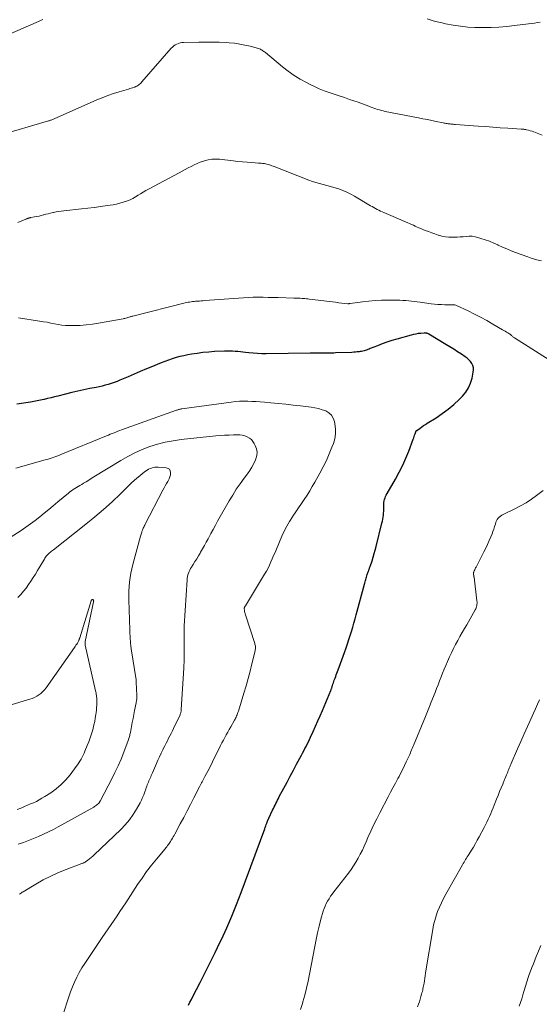
# Model space of a CAD drawing. Units: feet. Extents: x 1990000 to 1995041, y 585000 to 590003.
# Drawn here: x 1990445 to 1990570, y 588295 to 588533 of the extents above; entities that cross this region are included whole.
import ezdxf

# ---------------------------------------------------------------- set-up
doc = ezdxf.new("R2010")
doc.units = ezdxf.units.FT
doc.header["$LTSCALE"] = 100
doc.header["$MEASUREMENT"] = 0
doc.layers.add('CONTOUR INDEX', color=32, linetype='Continuous', lineweight=25)
doc.layers.add('CONTOUR INTERMEDIATE', color=40, linetype='Continuous', lineweight=15)

msp = doc.modelspace()

# ---------------------------------------------------------------- linework, layer by layer
at = {"layer": 'CONTOUR INDEX', "elevation": 980, "flags": 128}
msp.add_lwpolyline([(1990485.54, 588294.44), (1990485.87, 588295.16), (1990486.22, 588295.87), (1990486.58, 588296.58), (1990488.32, 588299.97), (1990489.54, 588302.38), (1990490.75, 588304.79), (1990491.94, 588307.21), (1990493.12, 588309.63), (1990493.46, 588310.33), (1990494.76, 588313.12), (1990496, 588315.94), (1990497.16, 588318.79), (1990498.27, 588321.66), (1990503.97, 588337.1), (1990504.09, 588337.44), (1990504.22, 588337.77), (1990504.33, 588338.11), (1990504.45, 588338.45), (1990504.61, 588338.95), (1990504.65, 588339.04), (1990504.68, 588339.13), (1990504.72, 588339.22), (1990504.76, 588339.31), (1990504.83, 588339.44), (1990504.84, 588339.46), (1990504.85, 588339.48), (1990504.86, 588339.5), (1990504.87, 588339.52), (1990504.91, 588339.59), (1990504.92, 588339.61), (1990504.93, 588339.62), (1990504.94, 588339.64), (1990504.95, 588339.66), (1990505.85, 588341.6), (1990506.04, 588342.01), (1990506.24, 588342.42), (1990506.44, 588342.83), (1990506.64, 588343.24), (1990506.84, 588343.64), (1990507.05, 588344.05), (1990507.26, 588344.45), (1990507.47, 588344.86), (1990508.57, 588346.94), (1990509.34, 588348.38), (1990510.1, 588349.82), (1990510.88, 588351.26), (1990511.65, 588352.7), (1990512.82, 588354.85), (1990513.11, 588355.39), (1990513.4, 588355.93), (1990513.68, 588356.47), (1990513.96, 588357.01), (1990514.24, 588357.56), (1990514.51, 588358.11), (1990514.77, 588358.66), (1990515.03, 588359.22), (1990515.67, 588360.62), (1990516.23, 588361.88), (1990516.79, 588363.15), (1990517.34, 588364.42), (1990517.88, 588365.69), (1990519.92, 588370.53), (1990519.98, 588370.68), (1990520.04, 588370.82), (1990520.09, 588370.97), (1990520.14, 588371.12), (1990520.19, 588371.27), (1990520.24, 588371.42), (1990520.29, 588371.58), (1990520.34, 588371.73), (1990520.44, 588372.06), (1990520.54, 588372.38), (1990520.65, 588372.7), (1990520.76, 588373.01), (1990520.87, 588373.33), (1990520.94, 588373.52), (1990521.1, 588373.92), (1990521.25, 588374.33), (1990521.4, 588374.74), (1990521.55, 588375.15), (1990521.91, 588376.12), (1990522.24, 588377.01), (1990522.57, 588377.9), (1990522.89, 588378.8), (1990523.21, 588379.7), (1990523.6, 588380.82), (1990523.94, 588381.82), (1990524.28, 588382.81), (1990524.6, 588383.81), (1990524.92, 588384.82), (1990525.22, 588385.82), (1990525.52, 588386.83), (1990525.8, 588387.84), (1990526.08, 588388.85), (1990528.05, 588396.21), (1990528.13, 588396.5), (1990528.21, 588396.79), (1990528.29, 588397.08), (1990528.38, 588397.37), (1990528.46, 588397.66), (1990528.55, 588397.95), (1990528.65, 588398.23), (1990528.74, 588398.52), (1990528.97, 588399.21), (1990529.02, 588399.37), (1990529.08, 588399.53), (1990529.14, 588399.68), (1990529.2, 588399.84), (1990529.25, 588400), (1990529.31, 588400.16), (1990529.37, 588400.32), (1990529.42, 588400.48), (1990529.89, 588401.87), (1990530.16, 588402.74), (1990530.43, 588403.6), (1990530.67, 588404.47), (1990530.89, 588405.35), (1990532.29, 588411), (1990532.39, 588411.46), (1990532.49, 588411.93), (1990532.57, 588412.4), (1990532.64, 588412.88), (1990532.69, 588413.35), (1990532.72, 588413.83), (1990532.74, 588414.3), (1990532.73, 588414.78), (1990532.72, 588415.22), (1990532.73, 588415.6), (1990532.76, 588415.98), (1990532.83, 588416.35), (1990532.92, 588416.72), (1990533.04, 588417.08), (1990533.18, 588417.43), (1990533.34, 588417.77), (1990533.52, 588418.11), (1990535.58, 588421.64), (1990536.48, 588423.28), (1990537.32, 588424.95), (1990538.08, 588426.66), (1990538.77, 588428.39), (1990539.85, 588431.28), (1990539.97, 588431.59), (1990540.08, 588431.9), (1990540.19, 588432.22), (1990540.3, 588432.53), (1990540.48, 588433.07), (1990540.5, 588433.12), (1990540.52, 588433.16), (1990540.55, 588433.21), (1990540.57, 588433.25), (1990540.6, 588433.29), (1990540.64, 588433.33), (1990540.67, 588433.36), (1990540.71, 588433.39), (1990541.49, 588433.95), (1990541.93, 588434.25), (1990542.36, 588434.54), (1990542.81, 588434.83), (1990543.25, 588435.12), (1990545.38, 588436.44), (1990546.86, 588437.44), (1990548.28, 588438.5), (1990549.63, 588439.65), (1990550.92, 588440.87), (1990551.74, 588441.7), (1990552.55, 588442.67), (1990553.22, 588443.7), (1990553.72, 588444.84), (1990554.08, 588446.05), (1990554.37, 588447.43), (1990554.43, 588447.99), (1990554.39, 588448.53), (1990554.24, 588449.05), (1990554.01, 588449.56), (1990553.68, 588450.03), (1990553.31, 588450.46), (1990552.88, 588450.84), (1990552.43, 588451.19), (1990551.52, 588451.78), (1990550.57, 588452.39), (1990549.63, 588452.99), (1990548.67, 588453.59), (1990547.72, 588454.18), (1990543.64, 588456.65), (1990543.51, 588456.72), (1990543.38, 588456.79), (1990543.25, 588456.84), (1990543.11, 588456.88), (1990542.96, 588456.91), (1990542.82, 588456.93), (1990542.68, 588456.94), (1990542.53, 588456.93), (1990541.65, 588456.85), (1990541.06, 588456.78), (1990540.48, 588456.69), (1990539.91, 588456.57), (1990539.34, 588456.43), (1990535.88, 588455.46), (1990534.69, 588455.11), (1990533.5, 588454.73), (1990532.34, 588454.3), (1990531.18, 588453.85), (1990529.47, 588453.15), (1990529.17, 588453.04), (1990528.87, 588452.92), (1990528.57, 588452.82), (1990528.26, 588452.71), (1990527.95, 588452.62), (1990527.64, 588452.55), (1990527.32, 588452.48), (1990527, 588452.43), (1990526.77, 588452.4), (1990526.33, 588452.35), (1990525.89, 588452.31), (1990525.45, 588452.27), (1990525.01, 588452.25), (1990521.04, 588452.1), (1990520.66, 588452.08), (1990520.29, 588452.07), (1990519.92, 588452.07), (1990519.55, 588452.07), (1990519.18, 588452.07), (1990518.81, 588452.07), (1990518.44, 588452.07), (1990518.07, 588452.06), (1990517.53, 588452.06), (1990516.89, 588452.06), (1990516.25, 588452.06), (1990515.61, 588452.05), (1990514.96, 588452.04), (1990504.28, 588451.92), (1990503.24, 588451.93), (1990502.2, 588451.96), (1990501.16, 588452.03), (1990500.12, 588452.12), (1990499.33, 588452.21), (1990498.69, 588452.28), (1990498.06, 588452.35), (1990497.42, 588452.42), (1990496.78, 588452.49), (1990496.15, 588452.55), (1990495.51, 588452.58), (1990494.87, 588452.58), (1990494.23, 588452.56), (1990491.82, 588452.42), (1990490.41, 588452.31), (1990489.01, 588452.18), (1990487.62, 588451.99), (1990486.22, 588451.78), (1990485.35, 588451.63), (1990484.4, 588451.44), (1990483.46, 588451.23), (1990482.53, 588450.98), (1990481.6, 588450.71), (1990480.68, 588450.4), (1990479.77, 588450.07), (1990478.87, 588449.72), (1990477.97, 588449.35), (1990476.81, 588448.86), (1990475.33, 588448.24), (1990473.86, 588447.61), (1990472.38, 588446.99), (1990470.91, 588446.36), (1990468.92, 588445.52), (1990468.23, 588445.24), (1990467.53, 588444.97), (1990466.82, 588444.73), (1990466.1, 588444.5), (1990465.38, 588444.29), (1990464.66, 588444.1), (1990463.93, 588443.93), (1990463.19, 588443.77), (1990461.7, 588443.48), (1990460.23, 588443.17), (1990458.75, 588442.86), (1990457.28, 588442.52), (1990455.81, 588442.16), (1990453.93, 588441.7), (1990453.11, 588441.49), (1990452.28, 588441.29), (1990451.45, 588441.09), (1990450.62, 588440.89), (1990450.57, 588440.88), (1990449.77, 588440.7), (1990448.96, 588440.53), (1990448.14, 588440.38), (1990447.33, 588440.25), (1990444.03, 588439.77)], dxfattribs=at)
at = {"layer": 'CONTOUR INTERMEDIATE', "flags": 128}
for points, elevation in [([(1990450.26, 588532.68), (1990449.75, 588532.44), (1990449.24, 588532.2), (1990448.72, 588531.97), (1990439.19, 588527.84)], 996), ([(1990570.56, 588532.09), (1990569.86, 588531.97), (1990569.16, 588531.85), (1990568.45, 588531.75), (1990567.75, 588531.66), (1990564.35, 588531.24), (1990562.47, 588531.04), (1990560.58, 588530.88), (1990558.69, 588530.79), (1990556.8, 588530.74), (1990556.55, 588530.74), (1990554.78, 588530.78), (1990553.03, 588530.88), (1990551.28, 588531.09), (1990549.53, 588531.36), (1990547.69, 588531.7), (1990546.88, 588531.87), (1990546.06, 588532.05), (1990545.26, 588532.26), (1990544.46, 588532.49), (1990543.22, 588532.86)], 996), ([(1990571.01, 588504.72), (1990569.38, 588505.39), (1990568.97, 588505.55), (1990568.57, 588505.69), (1990568.15, 588505.82), (1990567.74, 588505.93), (1990567.2, 588506.07), (1990567.05, 588506.1), (1990566.89, 588506.13), (1990566.74, 588506.15), (1990566.58, 588506.17), (1990566.43, 588506.18), (1990566.27, 588506.2), (1990566.12, 588506.21), (1990565.96, 588506.22), (1990562.69, 588506.43), (1990560.9, 588506.55), (1990559.11, 588506.68), (1990557.32, 588506.81), (1990555.52, 588506.94), (1990550.1, 588507.34), (1990549.84, 588507.36), (1990549.58, 588507.38), (1990549.31, 588507.4), (1990549.05, 588507.42), (1990549.03, 588507.42), (1990548.78, 588507.45), (1990548.53, 588507.47), (1990548.28, 588507.51), (1990548.03, 588507.54), (1990547.79, 588507.58), (1990547.54, 588507.63), (1990547.3, 588507.68), (1990547.05, 588507.73), (1990545.4, 588508.07), (1990544.33, 588508.29), (1990543.26, 588508.51), (1990542.19, 588508.73), (1990541.11, 588508.94), (1990533.07, 588510.5), (1990532.61, 588510.6), (1990532.15, 588510.71), (1990531.7, 588510.84), (1990531.25, 588510.97), (1990530.8, 588511.12), (1990530.35, 588511.27), (1990529.91, 588511.44), (1990529.47, 588511.61), (1990529.08, 588511.76), (1990528.44, 588512.01), (1990527.8, 588512.25), (1990527.16, 588512.48), (1990526.51, 588512.7), (1990524.42, 588513.41), (1990523.2, 588513.82), (1990521.98, 588514.23), (1990520.76, 588514.65), (1990519.54, 588515.06), (1990518.33, 588515.5), (1990517.14, 588515.98), (1990515.96, 588516.5), (1990514.81, 588517.06), (1990514.02, 588517.46), (1990512.51, 588518.29), (1990511.04, 588519.19), (1990509.64, 588520.18), (1990508.28, 588521.24), (1990504.1, 588524.72), (1990503.91, 588524.87), (1990503.72, 588525.01), (1990503.52, 588525.15), (1990503.33, 588525.28), (1990503.12, 588525.4), (1990502.91, 588525.51), (1990502.68, 588525.59), (1990502.46, 588525.67), (1990500.42, 588526.23), (1990499.16, 588526.53), (1990497.89, 588526.78), (1990496.61, 588526.95), (1990495.32, 588527.07), (1990494.61, 588527.11), (1990492.95, 588527.19), (1990491.3, 588527.25), (1990489.65, 588527.26), (1990487.99, 588527.24), (1990484.33, 588527.16), (1990483.91, 588527.12), (1990483.49, 588527.05), (1990483.08, 588526.93), (1990482.69, 588526.77), (1990482.31, 588526.57), (1990481.96, 588526.34), (1990481.64, 588526.06), (1990481.34, 588525.76), (1990474.27, 588517.61), (1990474.09, 588517.41), (1990473.9, 588517.22), (1990473.7, 588517.05), (1990473.49, 588516.88), (1990473.27, 588516.74), (1990473.04, 588516.6), (1990472.8, 588516.49), (1990472.55, 588516.39), (1990472.36, 588516.33), (1990472.01, 588516.21), (1990471.67, 588516.1), (1990471.32, 588515.99), (1990470.97, 588515.88), (1990468.73, 588515.22), (1990467.36, 588514.79), (1990466.01, 588514.33), (1990464.68, 588513.81), (1990463.35, 588513.26), (1990453.01, 588508.69), (1990452.84, 588508.62), (1990452.68, 588508.55), (1990452.51, 588508.48), (1990452.34, 588508.41), (1990452.17, 588508.35), (1990452, 588508.29), (1990451.82, 588508.23), (1990451.65, 588508.18), (1990439.6, 588504.69)], 992), ([(1990570.86, 588474.36), (1990570.03, 588474.56), (1990569.19, 588474.78), (1990568.37, 588475.04), (1990567.56, 588475.32), (1990564.57, 588476.42), (1990563.51, 588476.83), (1990562.45, 588477.26), (1990561.41, 588477.71), (1990560.37, 588478.19), (1990560.3, 588478.22), (1990559.3, 588478.67), (1990558.28, 588479.09), (1990557.25, 588479.47), (1990556.21, 588479.81), (1990555.49, 588480.03), (1990554.79, 588480.2), (1990554.09, 588480.31), (1990553.37, 588480.32), (1990552.66, 588480.28), (1990551.94, 588480.2), (1990551.21, 588480.14), (1990550.49, 588480.1), (1990549.77, 588480.08), (1990549.34, 588480.08), (1990548.48, 588480.11), (1990547.63, 588480.2), (1990546.79, 588480.37), (1990545.96, 588480.59), (1990545.88, 588480.61), (1990545.1, 588480.88), (1990544.31, 588481.15), (1990543.54, 588481.43), (1990542.76, 588481.73), (1990542.14, 588481.97), (1990541.68, 588482.16), (1990541.23, 588482.35), (1990540.78, 588482.55), (1990540.33, 588482.75), (1990539.88, 588482.96), (1990539.43, 588483.16), (1990538.98, 588483.36), (1990538.53, 588483.55), (1990532.77, 588486.02), (1990532.35, 588486.2), (1990531.93, 588486.4), (1990531.52, 588486.6), (1990531.11, 588486.81), (1990530.7, 588487.02), (1990530.29, 588487.24), (1990529.89, 588487.47), (1990529.5, 588487.7), (1990525.69, 588489.98), (1990524.76, 588490.49), (1990523.81, 588490.96), (1990522.84, 588491.37), (1990521.84, 588491.74), (1990521.54, 588491.84), (1990520.68, 588492.12), (1990519.82, 588492.38), (1990518.94, 588492.61), (1990518.07, 588492.83), (1990517.19, 588493.05), (1990516.32, 588493.3), (1990515.47, 588493.58), (1990514.62, 588493.89), (1990506.24, 588497.15), (1990505.95, 588497.26), (1990505.66, 588497.37), (1990505.36, 588497.48), (1990505.07, 588497.58), (1990504.77, 588497.68), (1990504.47, 588497.76), (1990504.17, 588497.82), (1990503.86, 588497.87), (1990503.79, 588497.88), (1990503.44, 588497.92), (1990503.09, 588497.96), (1990502.75, 588497.99), (1990502.4, 588498.01), (1990500.82, 588498.12), (1990499.68, 588498.2), (1990498.55, 588498.3), (1990497.42, 588498.41), (1990496.28, 588498.54), (1990493.03, 588498.93), (1990492.1, 588498.98), (1990491.18, 588498.95), (1990490.27, 588498.8), (1990489.36, 588498.57), (1990489.13, 588498.5), (1990488.36, 588498.22), (1990487.6, 588497.92), (1990486.85, 588497.58), (1990486.12, 588497.21), (1990485.4, 588496.82), (1990484.67, 588496.44), (1990483.95, 588496.05), (1990483.23, 588495.66), (1990475.84, 588491.71), (1990475.2, 588491.35), (1990474.56, 588490.99), (1990473.94, 588490.6), (1990473.32, 588490.21), (1990472.7, 588489.82), (1990472.07, 588489.47), (1990471.41, 588489.15), (1990470.74, 588488.87), (1990470.53, 588488.79), (1990469.74, 588488.52), (1990468.94, 588488.28), (1990468.13, 588488.09), (1990467.3, 588487.94), (1990465.85, 588487.73), (1990464.3, 588487.51), (1990462.74, 588487.3), (1990461.18, 588487.11), (1990459.62, 588486.93), (1990455.38, 588486.48), (1990454.74, 588486.4), (1990454.11, 588486.3), (1990453.48, 588486.19), (1990452.86, 588486.06), (1990452.73, 588486.03), (1990452.17, 588485.9), (1990451.61, 588485.76), (1990451.06, 588485.62), (1990450.5, 588485.47), (1990450.45, 588485.46), (1990449.92, 588485.32), (1990449.39, 588485.19), (1990448.85, 588485.08), (1990448.31, 588484.99), (1990447.39, 588484.83), (1990447.31, 588484.82), (1990447.23, 588484.8), (1990447.15, 588484.78), (1990447.07, 588484.77), (1990446.99, 588484.74), (1990446.91, 588484.72), (1990446.83, 588484.69), (1990446.75, 588484.67), (1990446.66, 588484.63), (1990446.53, 588484.58), (1990446.41, 588484.53), (1990446.28, 588484.48), (1990446.16, 588484.43), (1990444.23, 588483.65)], 988), ([(1990573.59, 588449.85), (1990564.3, 588455.75), (1990564.17, 588455.85), (1990564.04, 588455.95), (1990563.91, 588456.06), (1990563.79, 588456.18), (1990563.67, 588456.31), (1990563.62, 588456.36), (1990563.56, 588456.42), (1990563.5, 588456.47), (1990563.44, 588456.52), (1990563.38, 588456.57), (1990563.32, 588456.61), (1990563.26, 588456.65), (1990563.19, 588456.69), (1990562.69, 588456.98), (1990562.38, 588457.16), (1990562.06, 588457.34), (1990561.75, 588457.52), (1990561.43, 588457.7), (1990559.12, 588459.07), (1990557.65, 588459.92), (1990556.15, 588460.74), (1990554.63, 588461.51), (1990553.1, 588462.25), (1990550.3, 588463.56), (1990550.12, 588463.64), (1990549.93, 588463.7), (1990549.74, 588463.73), (1990549.54, 588463.75), (1990549.34, 588463.76), (1990549.14, 588463.77), (1990548.94, 588463.77), (1990548.74, 588463.78), (1990547.48, 588463.78), (1990546.65, 588463.8), (1990545.82, 588463.84), (1990545, 588463.92), (1990544.17, 588464.01), (1990541.53, 588464.38), (1990540.84, 588464.47), (1990540.14, 588464.56), (1990539.45, 588464.64), (1990538.75, 588464.71), (1990538.05, 588464.77), (1990537.35, 588464.82), (1990536.65, 588464.84), (1990535.95, 588464.86), (1990533.71, 588464.87), (1990532.16, 588464.85), (1990530.62, 588464.78), (1990529.08, 588464.65), (1990527.55, 588464.48), (1990524.6, 588464.09), (1990524.54, 588464.08), (1990524.48, 588464.07), (1990524.42, 588464.05), (1990524.36, 588464.04), (1990524.29, 588464.02), (1990524.26, 588464.02), (1990524.24, 588464.01), (1990524.22, 588464.01), (1990524.19, 588464.01), (1990524.09, 588464), (1990524.07, 588464), (1990524.04, 588464), (1990524.02, 588464), (1990524, 588464), (1990522.57, 588464.17), (1990521.83, 588464.26), (1990521.09, 588464.35), (1990520.36, 588464.44), (1990519.62, 588464.53), (1990514.78, 588465.14), (1990514.4, 588465.18), (1990514.03, 588465.22), (1990513.65, 588465.25), (1990513.27, 588465.28), (1990513.01, 588465.29), (1990512.51, 588465.32), (1990512, 588465.34), (1990511.49, 588465.36), (1990510.99, 588465.38), (1990507.21, 588465.5), (1990506, 588465.53), (1990504.8, 588465.55), (1990503.59, 588465.56), (1990502.39, 588465.57), (1990501.18, 588465.56), (1990499.98, 588465.52), (1990498.78, 588465.46), (1990497.57, 588465.39), (1990489.45, 588464.76), (1990489.02, 588464.72), (1990488.59, 588464.69), (1990488.16, 588464.66), (1990487.72, 588464.63), (1990487.59, 588464.63), (1990487.22, 588464.6), (1990486.86, 588464.56), (1990486.49, 588464.52), (1990486.13, 588464.48), (1990485.76, 588464.42), (1990485.4, 588464.36), (1990485.04, 588464.29), (1990484.68, 588464.2), (1990472.04, 588461.03), (1990471.88, 588460.98), (1990471.71, 588460.94), (1990471.54, 588460.88), (1990471.38, 588460.83), (1990471.21, 588460.78), (1990471.05, 588460.72), (1990470.88, 588460.67), (1990470.72, 588460.61), (1990470.6, 588460.58), (1990470.37, 588460.51), (1990470.14, 588460.45), (1990469.91, 588460.4), (1990469.68, 588460.35), (1990463.75, 588459.27), (1990462.28, 588459.04), (1990460.81, 588458.87), (1990459.32, 588458.77), (1990457.84, 588458.72), (1990456.67, 588458.71), (1990455.77, 588458.74), (1990454.87, 588458.81), (1990453.98, 588458.95), (1990453.09, 588459.12), (1990452.21, 588459.32), (1990451.32, 588459.51), (1990450.43, 588459.67), (1990449.53, 588459.81), (1990444.45, 588460.58)], 984), ([(1990455.03, 588291.73), (1990456.15, 588295.25), (1990456.55, 588296.47), (1990456.99, 588297.68), (1990457.46, 588298.87), (1990457.97, 588300.05), (1990458.52, 588301.21), (1990459.11, 588302.35), (1990459.76, 588303.45), (1990460.45, 588304.54), (1990464.67, 588310.78), (1990465.38, 588311.84), (1990466.09, 588312.89), (1990466.81, 588313.95), (1990467.52, 588315), (1990468.23, 588316.05), (1990468.94, 588317.11), (1990469.64, 588318.17), (1990470.34, 588319.23), (1990473.2, 588323.59), (1990474.28, 588325.18), (1990475.4, 588326.75), (1990476.57, 588328.28), (1990477.78, 588329.79), (1990479.84, 588332.27), (1990480.04, 588332.51), (1990480.24, 588332.76), (1990480.44, 588333.02), (1990480.64, 588333.27), (1990480.83, 588333.53), (1990481.02, 588333.79), (1990481.19, 588334.06), (1990481.36, 588334.33), (1990481.44, 588334.45), (1990481.64, 588334.79), (1990481.84, 588335.13), (1990482.03, 588335.47), (1990482.22, 588335.82), (1990483.53, 588338.26), (1990484.37, 588339.83), (1990485.2, 588341.41), (1990486.01, 588342.99), (1990486.82, 588344.57), (1990488.18, 588347.25), (1990488.34, 588347.56), (1990488.49, 588347.86), (1990488.65, 588348.17), (1990488.82, 588348.48), (1990488.98, 588348.78), (1990489.14, 588349.09), (1990489.31, 588349.39), (1990489.47, 588349.7), (1990489.89, 588350.46), (1990490.19, 588351.02), (1990490.48, 588351.57), (1990490.77, 588352.14), (1990491.05, 588352.7), (1990491.33, 588353.26), (1990491.6, 588353.83), (1990491.88, 588354.4), (1990492.16, 588354.96), (1990492.93, 588356.53), (1990493.26, 588357.19), (1990493.59, 588357.85), (1990493.94, 588358.5), (1990494.3, 588359.14), (1990494.66, 588359.79), (1990495.02, 588360.43), (1990495.38, 588361.07), (1990495.74, 588361.72), (1990496.63, 588363.32), (1990496.78, 588363.58), (1990496.91, 588363.85), (1990497.04, 588364.11), (1990497.16, 588364.38), (1990497.27, 588364.66), (1990497.38, 588364.94), (1990497.48, 588365.22), (1990497.57, 588365.5), (1990498.91, 588369.87), (1990499.43, 588371.64), (1990499.93, 588373.41), (1990500.41, 588375.19), (1990500.86, 588376.97), (1990501.63, 588380.11), (1990501.67, 588380.33), (1990501.7, 588380.56), (1990501.71, 588380.79), (1990501.7, 588381.02), (1990501.68, 588381.25), (1990501.64, 588381.47), (1990501.59, 588381.7), (1990501.52, 588381.92), (1990499.26, 588388.81), (1990499.18, 588389.08), (1990499.12, 588389.36), (1990499.07, 588389.64), (1990499.04, 588389.93), (1990499.01, 588390.3), (1990499.01, 588390.4), (1990499.02, 588390.5), (1990499.04, 588390.59), (1990499.08, 588390.68), (1990499.13, 588390.77), (1990499.17, 588390.85), (1990499.22, 588390.94), (1990499.27, 588391.02), (1990503.92, 588398.65), (1990504.34, 588399.37), (1990504.74, 588400.1), (1990505.1, 588400.85), (1990505.44, 588401.61), (1990505.77, 588402.38), (1990506.1, 588403.14), (1990506.43, 588403.91), (1990506.76, 588404.67), (1990508.12, 588407.82), (1990508.68, 588409.03), (1990509.28, 588410.21), (1990509.94, 588411.36), (1990510.65, 588412.49), (1990510.78, 588412.68), (1990511.45, 588413.69), (1990512.13, 588414.71), (1990512.81, 588415.71), (1990513.5, 588416.72), (1990514.17, 588417.73), (1990514.82, 588418.76), (1990515.45, 588419.8), (1990516.06, 588420.86), (1990517.29, 588423.06), (1990518.09, 588424.58), (1990518.85, 588426.13), (1990519.55, 588427.7), (1990520.2, 588429.3), (1990520.54, 588430.2), (1990520.87, 588431.37), (1990521.07, 588432.55), (1990521.06, 588433.74), (1990520.92, 588434.94), (1990520.79, 588435.55), (1990520.48, 588436.36), (1990520.05, 588437.07), (1990519.44, 588437.63), (1990518.7, 588438.08), (1990517.84, 588438.4), (1990516.97, 588438.67), (1990516.07, 588438.87), (1990515.16, 588439.01), (1990512.59, 588439.31), (1990510.8, 588439.52), (1990509.02, 588439.71), (1990507.23, 588439.89), (1990505.45, 588440.07), (1990503.88, 588440.21), (1990502.88, 588440.3), (1990501.87, 588440.37), (1990500.86, 588440.41), (1990499.86, 588440.45), (1990498.85, 588440.45), (1990497.85, 588440.42), (1990496.84, 588440.34), (1990495.84, 588440.23), (1990483.92, 588438.62), (1990483.75, 588438.59), (1990483.58, 588438.56), (1990483.42, 588438.52), (1990483.25, 588438.48), (1990483.09, 588438.43), (1990482.92, 588438.38), (1990482.76, 588438.32), (1990482.6, 588438.27), (1990469.35, 588433.51), (1990468.89, 588433.34), (1990468.43, 588433.17), (1990467.97, 588433), (1990467.52, 588432.82), (1990467.06, 588432.64), (1990466.6, 588432.45), (1990466.15, 588432.27), (1990465.7, 588432.08), (1990454.61, 588427.55), (1990454.15, 588427.36), (1990453.69, 588427.19), (1990453.23, 588427.01), (1990452.76, 588426.84), (1990452.3, 588426.68), (1990451.83, 588426.53), (1990451.36, 588426.39), (1990450.88, 588426.25), (1990443.77, 588424.26)], 976), ([(1990444.66, 588321.33), (1990444.88, 588321.47), (1990445.1, 588321.6), (1990445.32, 588321.74), (1990445.54, 588321.87), (1990448.62, 588323.72), (1990450.4, 588324.73), (1990452.21, 588325.67), (1990454.08, 588326.51), (1990455.97, 588327.28), (1990459.69, 588328.68), (1990459.81, 588328.72), (1990459.93, 588328.77), (1990460.05, 588328.82), (1990460.17, 588328.87), (1990460.28, 588328.92), (1990460.39, 588328.98), (1990460.5, 588329.04), (1990460.61, 588329.11), (1990461.21, 588329.55), (1990461.6, 588329.85), (1990461.99, 588330.16), (1990462.37, 588330.49), (1990462.73, 588330.83), (1990469.12, 588336.91), (1990470.21, 588338.04), (1990471.22, 588339.24), (1990472.12, 588340.52), (1990472.95, 588341.86), (1990473.79, 588343.37), (1990474.12, 588344.01), (1990474.43, 588344.66), (1990474.7, 588345.33), (1990474.94, 588346), (1990475.17, 588346.68), (1990475.29, 588347.02), (1990475.41, 588347.37), (1990475.54, 588347.71), (1990475.68, 588348.05), (1990475.69, 588348.08), (1990475.82, 588348.4), (1990475.96, 588348.72), (1990476.1, 588349.04), (1990476.23, 588349.37), (1990476.37, 588349.69), (1990476.51, 588350.01), (1990476.65, 588350.33), (1990476.79, 588350.65), (1990477.77, 588352.88), (1990478.14, 588353.7), (1990478.51, 588354.52), (1990478.9, 588355.34), (1990479.3, 588356.15), (1990479.51, 588356.57), (1990479.81, 588357.17), (1990480.11, 588357.76), (1990480.41, 588358.36), (1990480.72, 588358.96), (1990481.02, 588359.56), (1990481.32, 588360.15), (1990481.62, 588360.76), (1990481.91, 588361.36), (1990483.47, 588364.67), (1990483.53, 588364.81), (1990483.59, 588364.96), (1990483.64, 588365.11), (1990483.68, 588365.27), (1990483.72, 588365.42), (1990483.74, 588365.58), (1990483.76, 588365.73), (1990483.78, 588365.89), (1990484.38, 588375.92), (1990484.4, 588376.23), (1990484.41, 588376.53), (1990484.42, 588376.84), (1990484.43, 588377.15), (1990484.44, 588377.45), (1990484.44, 588377.76), (1990484.45, 588378.07), (1990484.45, 588378.38), (1990484.46, 588384.35), (1990484.46, 588384.55), (1990484.46, 588384.74), (1990484.47, 588384.94), (1990484.47, 588385.13), (1990484.47, 588385.27), (1990484.48, 588385.4), (1990484.48, 588385.52), (1990484.48, 588385.65), (1990484.49, 588385.77), (1990484.49, 588385.99), (1990484.49, 588386.01), (1990484.5, 588386.02), (1990484.5, 588386.04), (1990484.5, 588386.05), (1990484.5, 588386.12), (1990484.5, 588386.13), (1990484.5, 588386.15), (1990484.5, 588386.16), (1990484.5, 588386.18), (1990485.19, 588397.27), (1990485.23, 588397.67), (1990485.3, 588398.08), (1990485.39, 588398.48), (1990485.51, 588398.87), (1990485.66, 588399.26), (1990485.82, 588399.63), (1990486.01, 588399.99), (1990486.22, 588400.35), (1990486.64, 588401), (1990487.07, 588401.68), (1990487.49, 588402.36), (1990487.91, 588403.05), (1990488.32, 588403.74), (1990488.44, 588403.95), (1990488.9, 588404.74), (1990489.36, 588405.55), (1990489.8, 588406.36), (1990490.24, 588407.17), (1990490.41, 588407.51), (1990490.94, 588408.49), (1990491.47, 588409.47), (1990492.01, 588410.45), (1990492.55, 588411.42), (1990495.36, 588416.35), (1990496.2, 588417.76), (1990497.08, 588419.15), (1990498.01, 588420.51), (1990498.98, 588421.84), (1990499.77, 588422.89), (1990500.34, 588423.7), (1990500.86, 588424.54), (1990501.31, 588425.41), (1990501.72, 588426.31), (1990501.79, 588426.48), (1990502, 588427.31), (1990502.08, 588428.13), (1990501.95, 588428.94), (1990501.67, 588429.75), (1990501.43, 588430.23), (1990501.1, 588430.74), (1990500.72, 588431.19), (1990500.24, 588431.55), (1990499.71, 588431.85), (1990499.12, 588432.06), (1990498.52, 588432.21), (1990497.91, 588432.29), (1990497.29, 588432.32), (1990496.39, 588432.31), (1990495.31, 588432.27), (1990494.24, 588432.22), (1990493.16, 588432.14), (1990492.09, 588432.04), (1990483.76, 588431.17), (1990481.82, 588430.9), (1990479.91, 588430.54), (1990478.03, 588430.05), (1990476.16, 588429.47), (1990474.34, 588428.77), (1990472.56, 588427.99), (1990470.83, 588427.09), (1990469.13, 588426.13), (1990462.64, 588422.14), (1990462.02, 588421.76), (1990461.39, 588421.37), (1990460.76, 588420.99), (1990460.13, 588420.61), (1990459.69, 588420.34), (1990459.28, 588420.09), (1990458.87, 588419.84), (1990458.46, 588419.59), (1990458.05, 588419.33), (1990457.64, 588419.07), (1990457.25, 588418.8), (1990456.86, 588418.51), (1990456.48, 588418.21), (1990453.89, 588416.09), (1990452.8, 588415.19), (1990451.72, 588414.3), (1990450.63, 588413.4), (1990449.55, 588412.5), (1990448.46, 588411.62), (1990447.34, 588410.77), (1990446.19, 588409.97), (1990445.02, 588409.19), (1990442.36, 588407.48)], 972), ([(1990444.36, 588333.37), (1990445.6, 588333.82), (1990446.84, 588334.28), (1990448.06, 588334.76), (1990449.28, 588335.26), (1990450.49, 588335.79), (1990451.69, 588336.35), (1990452.86, 588336.95), (1990454.02, 588337.57), (1990462.59, 588342.35), (1990462.82, 588342.49), (1990463.03, 588342.63), (1990463.25, 588342.78), (1990463.45, 588342.94), (1990463.68, 588343.13), (1990463.76, 588343.2), (1990463.84, 588343.28), (1990463.9, 588343.37), (1990463.96, 588343.46), (1990464.02, 588343.56), (1990464.04, 588343.61), (1990464.07, 588343.65), (1990464.09, 588343.7), (1990464.12, 588343.75), (1990464.14, 588343.8), (1990464.17, 588343.85), (1990464.19, 588343.9), (1990464.22, 588343.95), (1990466.94, 588349.13), (1990467.74, 588350.72), (1990468.5, 588352.32), (1990469.2, 588353.94), (1990469.86, 588355.59), (1990470.95, 588358.43), (1990471.04, 588358.67), (1990471.12, 588358.91), (1990471.19, 588359.15), (1990471.26, 588359.39), (1990471.31, 588359.63), (1990471.37, 588359.88), (1990471.42, 588360.13), (1990471.47, 588360.37), (1990471.73, 588361.82), (1990471.91, 588362.79), (1990472.1, 588363.76), (1990472.29, 588364.73), (1990472.48, 588365.7), (1990472.86, 588367.55), (1990472.9, 588367.77), (1990472.94, 588367.98), (1990472.97, 588368.2), (1990473, 588368.42), (1990473.02, 588368.64), (1990473.03, 588368.86), (1990473.04, 588369.08), (1990473.03, 588369.3), (1990472.9, 588372.53), (1990472.89, 588372.6), (1990472.89, 588372.67), (1990472.88, 588372.74), (1990472.88, 588372.8), (1990472.87, 588372.87), (1990472.86, 588372.94), (1990472.85, 588373.01), (1990472.84, 588373.08), (1990471.66, 588380.6), (1990471.62, 588380.83), (1990471.59, 588381.06), (1990471.56, 588381.29), (1990471.54, 588381.52), (1990471.52, 588381.72), (1990471.51, 588381.85), (1990471.49, 588381.98), (1990471.48, 588382.12), (1990471.48, 588382.25), (1990471.47, 588382.38), (1990471.46, 588382.51), (1990471.46, 588382.64), (1990471.45, 588382.77), (1990471.1, 588392.43), (1990471.09, 588393.51), (1990471.11, 588394.59), (1990471.17, 588395.66), (1990471.27, 588396.74), (1990471.42, 588397.81), (1990471.6, 588398.87), (1990471.82, 588399.92), (1990472.08, 588400.97), (1990473.92, 588407.82), (1990473.99, 588408.06), (1990474.05, 588408.3), (1990474.13, 588408.53), (1990474.2, 588408.77), (1990474.27, 588408.96), (1990474.32, 588409.1), (1990474.37, 588409.24), (1990474.42, 588409.37), (1990474.48, 588409.51), (1990474.58, 588409.74), (1990474.69, 588409.98), (1990474.81, 588410.23), (1990474.93, 588410.47), (1990475.05, 588410.71), (1990479.32, 588418.94), (1990479.61, 588419.48), (1990479.9, 588420.02), (1990480.21, 588420.54), (1990480.52, 588421.07), (1990480.59, 588421.18), (1990480.84, 588421.65), (1990481.03, 588422.15), (1990481.14, 588422.66), (1990481.2, 588423.2), (1990481.1, 588423.64), (1990480.91, 588423.99), (1990480.58, 588424.22), (1990480.15, 588424.37), (1990478.2, 588424.51), (1990477.79, 588424.52), (1990477.39, 588424.49), (1990476.99, 588424.41), (1990476.59, 588424.3), (1990476.21, 588424.15), (1990475.84, 588423.98), (1990475.49, 588423.77), (1990475.15, 588423.53), (1990474.42, 588422.97), (1990473.73, 588422.43), (1990473.06, 588421.87), (1990472.4, 588421.28), (1990471.77, 588420.68), (1990469.04, 588418.03), (1990467.02, 588416.12), (1990464.96, 588414.26), (1990462.85, 588412.47), (1990460.69, 588410.71), (1990452.87, 588404.54), (1990452.64, 588404.36), (1990452.4, 588404.17), (1990452.17, 588403.98), (1990451.93, 588403.8), (1990451.9, 588403.77), (1990451.69, 588403.59), (1990451.49, 588403.4), (1990451.3, 588403.19), (1990451.13, 588402.98), (1990450.97, 588402.75), (1990450.81, 588402.52), (1990450.66, 588402.29), (1990450.51, 588402.05), (1990449.02, 588399.54), (1990448.49, 588398.67), (1990447.96, 588397.81), (1990447.41, 588396.95), (1990446.85, 588396.11), (1990446.25, 588395.28), (1990445.63, 588394.49), (1990444.95, 588393.74), (1990444.23, 588393.02)], 968), ([(1990512.57, 588293.4), (1990513.04, 588294.87), (1990513.15, 588295.23), (1990513.63, 588296.89), (1990514.07, 588298.56), (1990514.45, 588300.25), (1990514.79, 588301.95), (1990516.04, 588308.66), (1990516.37, 588310.31), (1990516.73, 588311.96), (1990517.12, 588313.59), (1990517.55, 588315.22), (1990518.08, 588317.16), (1990518.28, 588317.8), (1990518.52, 588318.43), (1990518.81, 588319.04), (1990519.14, 588319.63), (1990519.5, 588320.2), (1990519.87, 588320.77), (1990520.26, 588321.32), (1990520.67, 588321.86), (1990524.17, 588326.34), (1990524.82, 588327.22), (1990525.44, 588328.12), (1990526.01, 588329.04), (1990526.56, 588329.99), (1990527.06, 588330.96), (1990527.55, 588331.93), (1990528.01, 588332.92), (1990528.46, 588333.92), (1990528.91, 588334.98), (1990529.58, 588336.5), (1990530.28, 588338.01), (1990531.01, 588339.51), (1990531.77, 588340.99), (1990533.77, 588344.8), (1990534.35, 588345.92), (1990534.95, 588347.03), (1990535.55, 588348.14), (1990536.15, 588349.25), (1990536.41, 588349.72), (1990536.87, 588350.6), (1990537.33, 588351.48), (1990537.76, 588352.38), (1990538.18, 588353.28), (1990538.69, 588354.38), (1990538.84, 588354.73), (1990539, 588355.09), (1990539.15, 588355.44), (1990539.3, 588355.8), (1990539.44, 588356.16), (1990539.59, 588356.51), (1990539.74, 588356.87), (1990539.88, 588357.22), (1990542.79, 588364.23), (1990542.96, 588364.64), (1990543.13, 588365.05), (1990543.3, 588365.46), (1990543.47, 588365.86), (1990543.63, 588366.27), (1990543.8, 588366.68), (1990543.97, 588367.09), (1990544.13, 588367.5), (1990545.14, 588370.07), (1990545.51, 588371), (1990545.88, 588371.93), (1990546.24, 588372.87), (1990546.6, 588373.81), (1990546.96, 588374.74), (1990547.34, 588375.67), (1990547.73, 588376.59), (1990548.12, 588377.52), (1990548.62, 588378.65), (1990549.08, 588379.65), (1990549.56, 588380.64), (1990550.07, 588381.62), (1990550.6, 588382.58), (1990551.14, 588383.55), (1990551.69, 588384.51), (1990552.24, 588385.47), (1990552.79, 588386.42), (1990554.83, 588389.99), (1990554.96, 588390.24), (1990555.07, 588390.5), (1990555.15, 588390.77), (1990555.22, 588391.04), (1990555.25, 588391.32), (1990555.27, 588391.61), (1990555.27, 588391.89), (1990555.25, 588392.17), (1990554.55, 588397.89), (1990554.53, 588398.01), (1990554.51, 588398.13), (1990554.49, 588398.25), (1990554.47, 588398.38), (1990554.46, 588398.43), (1990554.44, 588398.52), (1990554.43, 588398.62), (1990554.43, 588398.72), (1990554.43, 588398.81), (1990554.43, 588398.91), (1990554.45, 588399.01), (1990554.48, 588399.1), (1990554.51, 588399.19), (1990554.62, 588399.46), (1990554.72, 588399.68), (1990554.82, 588399.91), (1990554.92, 588400.13), (1990555.03, 588400.34), (1990556.96, 588404.04), (1990557.41, 588404.93), (1990557.84, 588405.83), (1990558.24, 588406.74), (1990558.63, 588407.66), (1990558.9, 588408.35), (1990559.13, 588408.94), (1990559.34, 588409.53), (1990559.53, 588410.13), (1990559.71, 588410.74), (1990559.85, 588411.22), (1990559.98, 588411.56), (1990560.15, 588411.89), (1990560.37, 588412.18), (1990560.63, 588412.44), (1990560.93, 588412.68), (1990561.24, 588412.89), (1990561.57, 588413.08), (1990561.9, 588413.26), (1990564.38, 588414.42), (1990565.77, 588415.13), (1990567.12, 588415.89), (1990568.42, 588416.75), (1990569.68, 588417.66), (1990571.26, 588418.88)], 984), ([(1990444.12, 588341.73), (1990444.95, 588342.07), (1990445.19, 588342.17), (1990445.9, 588342.48), (1990446.61, 588342.79), (1990447.32, 588343.1), (1990448.03, 588343.4), (1990448.73, 588343.73), (1990449.42, 588344.08), (1990450.09, 588344.46), (1990450.75, 588344.86), (1990452.2, 588345.78), (1990453.51, 588346.73), (1990454.75, 588347.76), (1990455.87, 588348.91), (1990456.91, 588350.15), (1990458.39, 588352.12), (1990458.7, 588352.56), (1990459, 588353), (1990459.28, 588353.46), (1990459.54, 588353.93), (1990459.79, 588354.41), (1990460.03, 588354.89), (1990460.26, 588355.38), (1990460.47, 588355.87), (1990461.05, 588357.2), (1990461.43, 588358.15), (1990461.78, 588359.1), (1990462.09, 588360.07), (1990462.37, 588361.05), (1990462.45, 588361.39), (1990462.65, 588362.21), (1990462.83, 588363.04), (1990462.98, 588363.87), (1990463.11, 588364.7), (1990463.18, 588365.22), (1990463.25, 588365.8), (1990463.3, 588366.38), (1990463.33, 588366.96), (1990463.34, 588367.54), (1990463.35, 588368.12), (1990463.34, 588368.42), (1990463.33, 588368.71), (1990463.3, 588369.01), (1990463.27, 588369.3), (1990463.22, 588369.59), (1990463.17, 588369.88), (1990463.11, 588370.17), (1990463.05, 588370.46), (1990460.55, 588381.5), (1990460.53, 588381.61), (1990460.51, 588381.71), (1990460.5, 588381.81), (1990460.5, 588381.92), (1990460.5, 588382.02), (1990460.51, 588382.13), (1990460.52, 588382.23), (1990460.54, 588382.33), (1990462.57, 588391.99), (1990462.58, 588392.07), (1990462.59, 588392.14), (1990462.58, 588392.22), (1990462.57, 588392.29), (1990462.56, 588392.33), (1990462.54, 588392.38), (1990462.51, 588392.42), (1990462.47, 588392.45), (1990462.42, 588392.48), (1990462.39, 588392.49), (1990462.32, 588392.51), (1990462.25, 588392.51), (1990462.19, 588392.49), (1990462.13, 588392.46), (1990462.07, 588392.41), (1990462.03, 588392.35), (1990461.99, 588392.29), (1990461.96, 588392.23), (1990459.23, 588383.28), (1990459.19, 588383.15), (1990459.15, 588383.03), (1990459.1, 588382.9), (1990459.06, 588382.78), (1990459, 588382.66), (1990458.95, 588382.54), (1990458.89, 588382.42), (1990458.83, 588382.3), (1990458.64, 588381.99), (1990458.48, 588381.72), (1990458.31, 588381.46), (1990458.14, 588381.19), (1990457.96, 588380.93), (1990451.09, 588371.18), (1990450.71, 588370.7), (1990450.29, 588370.24), (1990449.84, 588369.83), (1990449.35, 588369.45), (1990448.83, 588369.12), (1990448.29, 588368.83), (1990447.72, 588368.59), (1990447.14, 588368.39), (1990436.92, 588365.35)], 964), ([(1990540.9, 588294.08), (1990541.12, 588294.69), (1990541.33, 588295.29), (1990541.53, 588295.91), (1990541.72, 588296.53), (1990541.88, 588297.1), (1990541.97, 588297.43), (1990542.06, 588297.77), (1990542.14, 588298.11), (1990542.21, 588298.45), (1990542.28, 588298.79), (1990542.34, 588299.13), (1990542.4, 588299.48), (1990542.46, 588299.82), (1990542.54, 588300.35), (1990542.63, 588300.96), (1990542.73, 588301.57), (1990542.83, 588302.18), (1990542.93, 588302.79), (1990544.56, 588312.72), (1990544.78, 588313.84), (1990545.04, 588314.95), (1990545.38, 588316.04), (1990545.75, 588317.13), (1990546.19, 588318.19), (1990546.65, 588319.23), (1990547.17, 588320.26), (1990547.71, 588321.27), (1990551.75, 588328.38), (1990551.94, 588328.7), (1990552.13, 588329.02), (1990552.32, 588329.34), (1990552.51, 588329.65), (1990552.71, 588329.97), (1990552.91, 588330.29), (1990553.1, 588330.6), (1990553.3, 588330.92), (1990553.9, 588331.89), (1990554.39, 588332.69), (1990554.87, 588333.5), (1990555.33, 588334.32), (1990555.79, 588335.14), (1990557, 588337.38), (1990557.35, 588338.04), (1990557.68, 588338.71), (1990558, 588339.39), (1990558.31, 588340.07), (1990558.6, 588340.76), (1990558.89, 588341.45), (1990559.17, 588342.14), (1990559.45, 588342.84), (1990560.01, 588344.26), (1990560.37, 588345.18), (1990560.73, 588346.09), (1990561.11, 588347), (1990561.48, 588347.92), (1990561.94, 588349.01), (1990562.09, 588349.37), (1990562.24, 588349.73), (1990562.39, 588350.1), (1990562.54, 588350.46), (1990562.61, 588350.62), (1990562.72, 588350.9), (1990562.84, 588351.19), (1990562.96, 588351.47), (1990563.07, 588351.76), (1990563.19, 588352.04), (1990563.31, 588352.33), (1990563.43, 588352.61), (1990563.55, 588352.89), (1990565.08, 588356.42), (1990565.86, 588358.22), (1990566.65, 588360.02), (1990567.46, 588361.82), (1990568.27, 588363.61), (1990568.92, 588365.04), (1990569.41, 588366.12), (1990569.89, 588367.19), (1990570.38, 588368.27)], 988), ([(1990565.5, 588294.19), (1990565.79, 588295.11), (1990566.07, 588296.03), (1990566.34, 588296.95), (1990566.57, 588297.74), (1990566.73, 588298.26), (1990566.88, 588298.79), (1990567.04, 588299.31), (1990567.21, 588299.83), (1990567.37, 588300.35), (1990567.55, 588300.87), (1990567.73, 588301.39), (1990567.92, 588301.9), (1990568.21, 588302.65), (1990568.55, 588303.54), (1990568.89, 588304.43), (1990569.24, 588305.31), (1990569.59, 588306.2), (1990570.12, 588307.52), (1990570.68, 588308.9)], 992)]:
    msp.add_lwpolyline(points, dxfattribs=dict(at, elevation=elevation))

doc.saveas('drawing.dxf')
